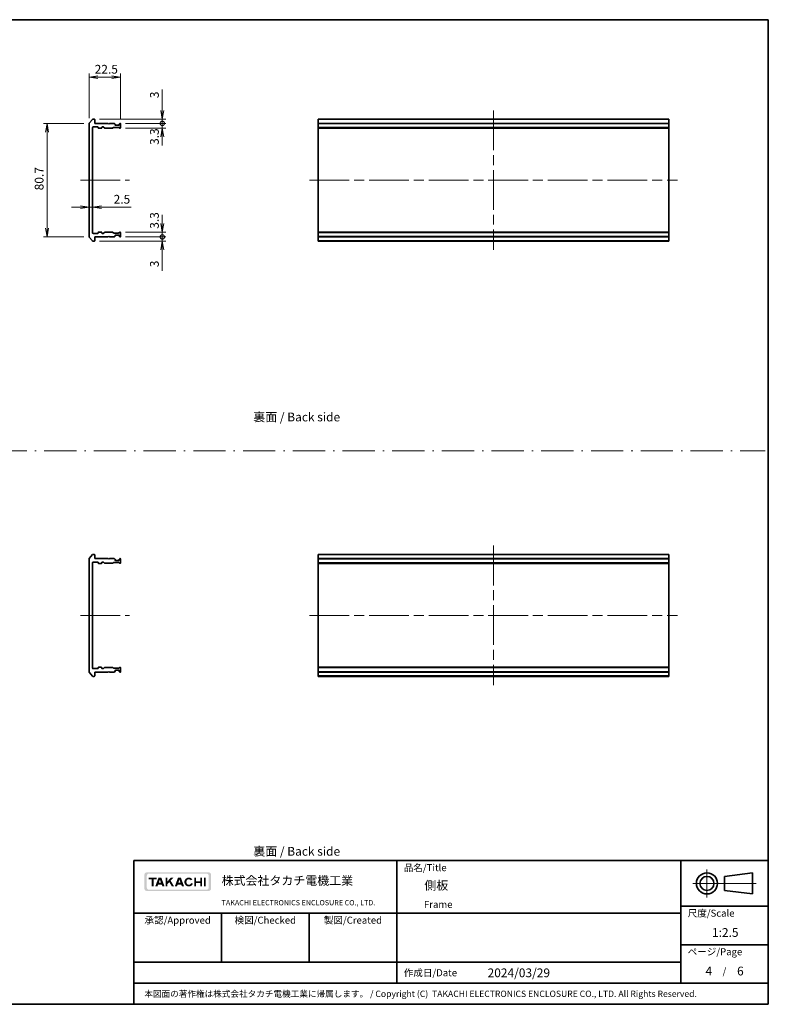
# Model space of a CAD drawing. Units: millimetres. Extents: x 72 to 7356, y 40 to 1451.
# Drawn here: x 5043 to 5577, y 40 to 743 of the extents above; entities that cross this region are included whole.
import ezdxf
from ezdxf.enums import TextEntityAlignment as Align

# ---------------------------------------------------------------- set-up
doc = ezdxf.new("R2010")
doc.units = ezdxf.units.MM
doc.header["$LTSCALE"] = 5
doc.linetypes.add('CHAIN', pattern=[0.35429999999999995, 0.2362, -0.0295, 0.0591, -0.0295])
doc.linetypes.add('DASH_DOT', pattern=[0.37, 0.24, -0.06, 0.01, -0.06])
doc.layers.get('Defpoints').update_dxf_attribs({"lineweight": 25})
for name, color, linetype, lineweight in [('Border (ISO)', 7, 'Continuous', 35), ('Centerline (ISO)', 131, 'Continuous', 18), ('Dimension (ISO)', 7, 'Continuous', 18), ('Dimension (ISO) @ 1', 7, 'Continuous', 18), ('Hatch (ISO)', 1, 'Continuous', 18), ('Sketch Geometry (ISO)', 7, 'Continuous', 18), ('Symbol (ISO)', 7, 'Continuous', 18), ('Title (ISO)', 7, 'Continuous', 35), ('Visible (ISO)', 7, 'Continuous', 35), ('Visible Narrow (ISO)', 7, 'Continuous', 25)]:
    doc.layers.add(name, color=color, linetype=linetype, lineweight=lineweight)
doc.styles.add('Note Text (TK)', font='txt')
doc.styles.add('文字スタイル40', font='txt')
doc.styles.add('文字スタイル67', font='arial.ttf')
doc.dimstyles.new('Default - Method 1b (TK)', dxfattribs={"dimscale": 5, "dimtxt": 2.5, "dimasz": 2.5, "dimexe": 1, "dimexo": 1.499999999999999, "dimgap": 1, "dimtad": 1, "dimrnd": 1e-08, "dimdsep": 46, "dimtxsty": 'Note Text (TK)', "dimblk": 'OPEN', "dimcen": 0.09, "dimdle": 5, "dimclrd": 100, "dimclre": 100, "dimclrt": 7, "dimadec": 1, "dimazin": 1, "dimtfac": 1, "dimtmove": 0, "dimatfit": 3, "dimldrblk": 'OPEN', "dimfxl": 1, "dimtolj": 1, "dimlwd": -1, "dimlwe": -1, "dimarcsym": 0})

# ---------------------------------------------------------------- blocks, each defined once
blk = doc.blocks.new('図面枠 tk図枠')
at = {"layer": 'Border (ISO)'}
for p, q in [((14.49999999999999, 289), (405.4999999999999, 289)), ((14.49999999999999, 289), (14.50000000000001, 8.000000000000007)), ((405.4999999999999, 289), (405.4999999999999, 8.000000000000007)), ((14.50000000000001, 8.000000000000007), (405.4999999999999, 8.000000000000007))]:
    blk.add_line(p, q, dxfattribs=at)
blk = doc.blocks.new('表題欄 コピー版 tk表題欄')
at = {"layer": 'Hatch (ISO)'}
h = blk.add_hatch(color=256, dxfattribs=at)
edge = h.paths.add_edge_path(flags=0)
edge.add_arc((95.444849922821, 237.346881026017), 0.5958259999999996, 269.9999999999897, 360)
edge.add_line((96.040675922821, 237.3468810260171), (96.04067592282095, 240.7585970260168))
edge.add_arc((95.44484992282096, 240.7585970260169), 0.5958259999999996, 0, 90.0000000000068)
edge.add_line((95.44484992282091, 241.3544230260169), (79.00658192282103, 241.3544230260169))
edge.add_arc((79.00658192282103, 240.7585970260169), 0.5958259999999996, 90, 180)
edge.add_line((78.41075592282102, 240.7585970260168), (78.41075592282081, 237.3468810260171))
edge.add_arc((79.00658192282081, 237.3468810260168), 0.5958259999999996, 180, 270.0000000000205)
edge.add_line((79.00658192282103, 236.7510550260168), (95.44484992282091, 236.751055026017))
edge = h.paths.add_edge_path()
edge.add_line((77.70882392282107, 241.0034570260169), (77.70882392282107, 237.1020210260171))
edge.add_arc((78.41075592282097, 237.102021026017), 0.7019319999998935, 180, 270.000000000008)
edge.add_line((78.41075592282105, 236.4000890260172), (96.04067592282101, 236.4000890260172))
edge.add_arc((96.040675922821, 237.102021026017), 0.7019319999998921, 270, 360)
edge.add_line((96.7426079228209, 237.1020210260171), (96.74260792282098, 241.0034570260169))
edge.add_arc((96.04067592282107, 241.003457026017), 0.7019319999998921, 0, 90.00000000000873)
edge.add_line((96.04067592282095, 241.705389026017), (78.41075592282105, 241.7053890260169))
edge.add_arc((78.41075592282105, 241.0034570260169), 0.7019319999999984, 90.00000000000072, 180)
for points in [[(78.94128592282102, 240.1954190260171), (78.94128592282102, 239.7056990260171), (79.79013392282097, 239.7056990260171), (79.79013392282097, 237.7060090260171), (80.37779792282102, 237.7060090260171), (80.37779792282102, 239.7056990260171), (81.22664592282104, 239.7056990260171), (81.22664592282104, 240.1954190260171)], [(85.55355153134052, 237.7060090260171), (84.81294043548178, 238.9396854897348), (84.28739592282106, 238.3724785432585), (84.28739592282106, 237.7060090260171), (83.76502792282103, 237.7060090260171), (83.76502792282103, 240.1954190260171), (84.28739592282106, 240.1954190260171), (84.28739592282106, 239.1472136578642), (85.2586086041826, 240.1954190260171), (85.97643794456017, 240.1954190260171), (85.18872726044239, 239.3452627384302), (86.172817922821, 237.7060090260171)], [(91.96090243223207, 240.1954190260171), (91.96090243223207, 237.7060090260171), (92.4791894322321, 237.7060090260171), (92.4791894322321, 238.7058540260171), (93.63819343223211, 238.7058540260171), (93.63819343223211, 237.7060090260171), (94.15648043223207, 237.7060090260171), (94.15648043223207, 240.1954190260171), (93.63819343223211, 240.1954190260171), (93.63819343223211, 239.195574026017), (92.4791894322321, 239.195574026017), (92.4791894322321, 240.1954190260171)], [(94.71149643223212, 240.1954190260171), (94.71149643223212, 237.7060090260171), (95.2338644322322, 237.7060090260171), (95.2338644322322, 240.1954190260171)]]:
    blk.add_hatch(color=256, dxfattribs=at).paths.add_polyline_path(points)
h = blk.add_hatch(color=256, dxfattribs=at)
h.paths.add_polyline_path([(82.45967999495221, 238.7589070260171), (81.8218998506899, 238.7589070260171), (82.14078992282104, 239.627313026017)], flags=0)
h.paths.add_polyline_path([(82.64850318183746, 238.2447010260171), (81.63307666380464, 238.2447010260171), (81.43526189659153, 237.7060090260171), (80.81854592282102, 237.7060090260171), (81.73268992282102, 240.1954190260171), (82.54888992282102, 240.1954190260171), (83.46303392282098, 237.7060090260171), (82.84631794905052, 237.7060090260171)])
h = blk.add_hatch(color=256, dxfattribs=at)
h.paths.add_polyline_path([(87.39654585068993, 238.7589070260171), (88.03432599495216, 238.7589070260171), (87.71543592282107, 239.627313026017)], flags=0)
h.paths.add_polyline_path([(87.00990789659151, 237.7060090260171), (87.20772266380467, 238.2447010260171), (88.22314918183736, 238.2447010260171), (88.42096394905047, 237.7060090260171), (89.03767992282091, 237.7060090260171), (88.123535922821, 240.1954190260171), (87.30733592282104, 240.1954190260171), (86.39319192282105, 237.7060090260171)])
h = blk.add_hatch(color=256, dxfattribs=at)
edge = h.paths.add_edge_path()
edge.add_arc((90.39257192282079, 238.9507140260171), 1.273272000000011, 38.55054079078439, 336.5820184016556)
edge.add_line((91.56096443223191, 238.4446700260172), (91.04202846323602, 238.6694270587604))
edge.add_ellipse((90.392571922821, 238.9507140260171), major_axis=(0, -0.7998759999999119), ratio=0.8673469387756529, start_angle=128.5505407907963, end_angle=426.582018401653, ccw=False)
edge.add_line((90.96328818027123, 239.4055047731898), (91.38834540645578, 239.7442231660233))
at = {"layer": 'Title (ISO)'}
for p, q in [((74.70882392282105, 245.052739026017), (255.7088239228211, 245.052739026017)), ((74.70882392282105, 204.052739026017), (74.70882392282105, 245.052739026017)), ((149.7088239228211, 245.052739026017), (149.7088239228211, 210.052739026017)), ((230.7088239228211, 245.052739026017), (230.7088239228211, 210.052739026017)), ((255.7088239228211, 245.052739026017), (255.7088239228211, 204.052739026017)), ((243.2088239228211, 240.552739026017), (251.2088239228211, 241.552739026017)), ((243.2088239228211, 240.552739026017), (243.2088239228211, 236.552739026017)), ((251.2088239228211, 235.552739026017), (251.2088239228211, 241.552739026017)), ((243.2088239228211, 236.552739026017), (251.2088239228211, 235.552739026017)), ((230.7088239228211, 232.052739026017), (255.7088239228211, 232.052739026017)), ((74.70882392282105, 230.052739026017), (230.7088239228211, 230.0527390260171)), ((99.70882392282105, 230.052739026017), (99.70882392282108, 216.052739026017)), ((124.708823922821, 230.052739026017), (124.708823922821, 216.052739026017)), ((230.7088239228211, 221.052739026017), (255.7088239228211, 221.052739026017)), ((74.70882392282105, 216.052739026017), (230.7088239228211, 216.052739026017)), ((255.7088239228211, 210.052739026017), (74.70882392282105, 210.052739026017)), ((74.70882392282105, 204.052739026017), (255.7088239228211, 204.052739026017))]:
    blk.add_line(p, q, dxfattribs=at)
at = {"layer": 'Title (ISO)', "color": 4, "linetype": 'CHAIN', "lineweight": 18, "ltscale": 8.889559745788574}
blk.add_line((238.2088239228211, 242.5527390260171), (238.2088239228211, 234.552739026017), dxfattribs=at)
at = {"layer": 'Title (ISO)', "color": 4, "linetype": 'CHAIN', "lineweight": 18, "ltscale": 20.00163269042969}
blk.add_line((252.2088239228211, 238.552739026017), (234.2088239228211, 238.552739026017), dxfattribs=at)
at = {"layer": 'Title (ISO)'}
for radius in [3, 2]:
    blk.add_circle((238.2088239228211, 238.5527390260171), radius, dxfattribs=at)
at = {"layer": 'Title (ISO)', "color": 1, "char_height": 2.000000029802322, "line_spacing_factor": 1.5, "style": 'Note Text (TK)'}
for s, insert, attachment_point in [('\\fＭＳ Ｐゴシック|b0|i0;{\\H2.0000;品名/Title}', (151.708823922821, 243.052739026017), 4), ('\\fＭＳ Ｐゴシック|b0|i0;{\\H2.0000;尺度/Scale}', (232.7088239228211, 230.052739026017), 4), ('\\fＭＳ Ｐゴシック|b0|i0;{\\H2.0000;承認/Approved}', (87.20882392282105, 228.052739026017), 5), ('\\fＭＳ Ｐゴシック|b0|i0;{\\H2.0000;検図/Checked}', (112.208823922821, 228.0527390260171), 5), ('\\fＭＳ Ｐゴシック|b0|i0;{\\H2.0000;製図/Created}', (137.208823922821, 228.052739026017), 5), ('\\fＭＳ Ｐゴシック|b0|i0;{\\H2.0000;ページ/Page}', (232.7088239228211, 219.052739026017), 4), ('\\fＭＳ Ｐゴシック|b0|i0;{\\H2.0000;作成日/Date}', (151.708823922821, 213.052739026017), 4)]:
    blk.add_mtext(s, dxfattribs=dict(at, insert=insert, attachment_point=attachment_point))
at = {"layer": 'Title (ISO)', "color": 7, "line_spacing_factor": 1.5, "style": 'Note Text (TK)'}
for s, insert, char_height, attachment_point in [('株式会社タカチ電機工業', (99.74260792282095, 239.052739026017), 2.5, 4), ('\\fArial|b0|i0;{\\H1.4986;TAKACHI ELECTRONICS ENCLOSURE CO., LTD.}', (99.74260792282095, 233.052739026017), 1.49859994649887, 4), ('\\fＭＳ Ｐゴシック|b0|i0;{\\H2.0000;/}', (243.2088239228211, 213.5527390260171), 2.000000029802322, 5), ('\\fMS PGothic|b0|i0;{\\H1.8000;本図面の著作権は株式会社タカチ電機工業に帰属します。 / Copyright (C)\xa0 TAKACHI ELECTRONICS ENCLOSURE CO., LTD. All Rights Reserved.}', (77.70882392282107, 207.052739026017), 1.800000071525573, 4)]:
    blk.add_mtext(s, dxfattribs=dict(at, insert=insert, char_height=char_height, attachment_point=attachment_point))
at = {"layer": 'Title (ISO)', "color": 7}
for tag, p, height, style in [('<品名>_001', (157.4957557410028, 236.6535912987443), 2.5, 'Note Text (TK)'), ('<Title>_001', (157.4878143697324, 231.5520568828656), 2.000000029802322, '文字スタイル67'), ('<型番>_001', (157.6576875571527, 219.9930798731327), 3.000000119209289, '文字スタイル40'), ('作成日_001', (175.617914831912, 211.7814322078352), 2.5, 'Note Text (TK)'), ('<ページ_No.>_001', (237.9488807410029, 212.302739026017), 2.5, 'Note Text (TK)'), ('<総ページ数>_001', (246.7926307410029, 212.302739026017), 2.5, 'Note Text (TK)')]:
    blk.add_attdef(tag, p, '', height=height, dxfattribs=dict(at, style=style))
at = {"layer": 'Title (ISO)', "color": 7, "style": 'Note Text (TK)'}
for tag, p in [('<尺度>', (243.2088239228211, 224.552739026017)), ('<部品サイズ>', (112.208823922821, 213.052739026017))]:
    blk.add_attdef(tag, text='', height=2.5, dxfattribs=at).set_placement(p, align=Align.MIDDLE_CENTER)
blk = doc.blocks.new('_Open')
at = {"color": 0, "linetype": 'ByBlock', "lineweight": -2}
for p, q in [((-1, 0.1666666666666666), (0, 0)), ((-1, -0.1666666666666666), (0, 0)), ((0, 0), (-1, 0))]:
    blk.add_line(p, q, dxfattribs=at)
blk = doc.blocks.new('*D96')
at = {"layer": 'Defpoints', "color": 0}
for p in [(5114.583297806015, 701.5003393769911), (5092.083297806015, 668.391724396435), (5114.583297806015, 668.2003393769882)]:
    blk.add_point(p, dxfattribs=at)
at = {"layer": 'Dimension (ISO)', "color": 100}
for p, q in [((5092.083297806015, 672.141724396435), (5092.083297806015, 704.0003393769912)), ((5114.583297806015, 671.9503393769882), (5114.583297806015, 704.0003393769912)), ((5098.333297806015, 701.5003393769911), (5108.333297806016, 701.5003393769911))]:
    blk.add_line(p, q, dxfattribs=at)
at = {"layer": 'Dimension (ISO)', "color": 100, "xscale": 6.25, "yscale": 6.25, "zscale": 6.25, "rotation": 180}
blk.add_blockref('_Open', (5092.083297806015, 701.5003393769911), dxfattribs=at)
at = {"layer": 'Dimension (ISO)', "color": 100, "xscale": 6.25, "yscale": 6.25, "zscale": 6.25}
blk.add_blockref('_Open', (5114.583297806015, 701.5003393769911), dxfattribs=at)
at = {"layer": 'Dimension (ISO)', "color": 7, "insert": (5096.05346826056, 707.1253393769912), "char_height": 6.25, "attachment_point": 4, "style": 'Note Text (TK)'}
blk.add_mtext('\\A1;22.5', dxfattribs=at)
blk = doc.blocks.new('*D97')
at = {"layer": 'Defpoints', "color": 0}
for p in [(5092.083297806015, 668.391724396435), (5062.083297806015, 587.6089543575472), (5092.083297806015, 587.6089543575472)]:
    blk.add_point(p, dxfattribs=at)
at = {"layer": 'Dimension (ISO)', "color": 100}
for p, q in [((5088.333297806015, 668.391724396435), (5059.583297806015, 668.391724396435)), ((5062.083297806015, 662.141724396435), (5062.083297806015, 593.8589543575472)), ((5088.333297806015, 587.6089543575472), (5059.583297806015, 587.6089543575472))]:
    blk.add_line(p, q, dxfattribs=at)
at = {"layer": 'Dimension (ISO)', "color": 100, "xscale": 6.25, "yscale": 6.25, "zscale": 6.25}
for p, rotation in [((5062.083297806015, 668.391724396435), 90), ((5062.083297806015, 587.6089543575472), 270)]:
    blk.add_blockref('_Open', p, dxfattribs=dict(at, rotation=rotation))
at = {"layer": 'Dimension (ISO)', "color": 7, "insert": (5056.458297806015, 620.756021195173), "char_height": 6.25, "attachment_point": 4, "rotation": 90, "style": 'Note Text (TK)'}
blk.add_mtext('\\A1;80.7', dxfattribs=at)
blk = doc.blocks.new('*D98')
at = {"layer": 'Defpoints', "color": 0}
for p in [(5092.083297806015, 608.7543070824722), (5094.583297806015, 608.7543070824722), (5094.583297806015, 608.7543070824722)]:
    blk.add_point(p, dxfattribs=at)
at = {"layer": 'Dimension (ISO)', "color": 100}
for p, q in [((5085.833297806015, 608.7543070824722), (5079.583297806015, 608.7543070824722)), ((5092.083297806015, 608.7543070824722), (5094.583297806015, 608.7543070824722)), ((5100.833297806016, 608.7543070824722), (5122.097502500693, 608.7543070824722))]:
    blk.add_line(p, q, dxfattribs=at)
at = {"layer": 'Dimension (ISO)', "color": 100, "xscale": 6.25, "yscale": 6.25, "zscale": 6.25}
blk.add_blockref('_Open', (5092.083297806015, 608.7543070824722), dxfattribs=at)
at = {"layer": 'Dimension (ISO)', "color": 100, "xscale": 6.25, "yscale": 6.25, "zscale": 6.25, "rotation": 180}
blk.add_blockref('_Open', (5094.583297806015, 608.7543070824722), dxfattribs=at)
at = {"layer": 'Dimension (ISO)', "color": 7, "insert": (5109.583297955239, 614.3793070824722), "char_height": 6.25, "attachment_point": 4, "style": 'Note Text (TK)'}
blk.add_mtext('\\A1;2.5', dxfattribs=at)
blk = doc.blocks.new('_DotSmall')
at = {"color": 0, "linetype": 'ByBlock', "const_width": 0.5}
blk.add_lwpolyline([(-0.0625, 0, 1), (0.0625, 0, 1)], format="xyb", close=True, dxfattribs=at)
blk = doc.blocks.new('*D99')
at = {"layer": 'Defpoints', "color": 0}
for p in [(5095.783297806016, 671.5003393769912), (5114.283297806016, 668.5003393769911), (5144.283297806016, 671.5003393769912)]:
    blk.add_point(p, dxfattribs=at)
at = {"layer": 'Dimension (ISO)', "color": 100}
for p, q in [((5144.283297806016, 677.7503393769912), (5144.283297806016, 692.6224985218738)), ((5099.533297806016, 671.5003393769912), (5146.783297806016, 671.5003393769912)), ((5118.033297806016, 668.5003393769911), (5146.783297806016, 668.5003393769911)), ((5144.283297806016, 668.5003393769911), (5144.283297806016, 671.5003393769912)), ((5144.283297806016, 668.5003393769911), (5144.283297806016, 662.2503393769911))]:
    blk.add_line(p, q, dxfattribs=at)
at = {"layer": 'Dimension (ISO)', "color": 100, "xscale": 6.25, "yscale": 6.25, "zscale": 6.25}
for name, p, rotation in [('_Open', (5144.283297806016, 671.5003393769912), 270), ('_DotSmall', (5144.283297806016, 668.5003393769911), 90)]:
    blk.add_blockref(name, p, dxfattribs=dict(at, rotation=rotation))
at = {"layer": 'Dimension (ISO)', "color": 7, "insert": (5138.658297806016, 686.5003394309655), "char_height": 6.25, "attachment_point": 4, "rotation": 90, "style": 'Note Text (TK)'}
blk.add_mtext('\\A1;3', dxfattribs=at)
blk = doc.blocks.new('*D100')
at = {"layer": 'Defpoints', "color": 0}
for p in [(5114.283297806016, 668.5003393769911), (5144.283297806015, 668.5003393769911), (5114.283297806016, 665.2003393769883)]:
    blk.add_point(p, dxfattribs=at)
at = {"layer": 'Dimension (ISO)', "color": 100}
for p, q in [((5144.283297806015, 668.5003393769911), (5144.283297806015, 674.7503393769911)), ((5118.033297806016, 668.5003393769911), (5146.783297806014, 668.5003393769911)), ((5144.283297806015, 665.2003393769883), (5144.283297806015, 668.5003393769911)), ((5118.033297806016, 665.2003393769883), (5146.783297806014, 665.2003393769883)), ((5144.283297806015, 658.9503393769883), (5144.283297806015, 652.7003393769883))]:
    blk.add_line(p, q, dxfattribs=at)
at = {"layer": 'Dimension (ISO)', "color": 100, "xscale": 6.25, "yscale": 6.25, "zscale": 6.25}
for name, p, rotation in [('_DotSmall', (5144.283297806015, 668.5003393769911), 270), ('_Open', (5144.283297806015, 665.2003393769883), 90)]:
    blk.add_blockref(name, p, dxfattribs=dict(at, rotation=rotation))
at = {"layer": 'Dimension (ISO)', "color": 7, "insert": (5138.658297806016, 653.134046266973), "char_height": 6.25, "attachment_point": 4, "rotation": 90, "style": 'Note Text (TK)'}
blk.add_mtext('\\A1;3.3', dxfattribs=at)
blk = doc.blocks.new('*D101')
at = {"layer": 'Defpoints', "color": 0}
for p in [(5095.783297806016, 584.5003393769911), (5114.283297806016, 587.5003393769912), (5144.283297806016, 584.5003393769911)]:
    blk.add_point(p, dxfattribs=at)
at = {"layer": 'Dimension (ISO)', "color": 100}
for p, q in [((5144.283297806016, 587.5003393769912), (5144.283297806016, 593.7503393769912)), ((5099.533297806016, 584.5003393769911), (5146.783297806016, 584.5003393769911)), ((5118.033297806016, 587.5003393769912), (5146.783297806016, 587.5003393769912)), ((5144.283297806016, 587.5003393769912), (5144.283297806016, 584.5003393769911)), ((5144.283297806016, 578.2503393769911), (5144.283297806016, 563.3781802321068))]:
    blk.add_line(p, q, dxfattribs=at)
at = {"layer": 'Dimension (ISO)', "color": 100, "xscale": 6.25, "yscale": 6.25, "zscale": 6.25}
for name, p, rotation in [('_DotSmall', (5144.283297806016, 587.5003393769912), 270), ('_Open', (5144.283297806016, 584.5003393769911), 90)]:
    blk.add_blockref(name, p, dxfattribs=dict(at, rotation=rotation))
at = {"layer": 'Dimension (ISO)', "color": 7, "insert": (5138.658297806016, 565.8781802321078), "char_height": 6.25, "attachment_point": 4, "rotation": 90, "style": 'Note Text (TK)'}
blk.add_mtext('\\A1;3', dxfattribs=at)
blk = doc.blocks.new('*D102')
at = {"layer": 'Defpoints', "color": 0}
for p in [(5114.283297806016, 590.8003393769905), (5114.283297806016, 587.5003393769912), (5144.283297806015, 587.5003393769912)]:
    blk.add_point(p, dxfattribs=at)
at = {"layer": 'Dimension (ISO)', "color": 100}
for p, q in [((5144.283297806015, 597.0503393769905), (5144.283297806015, 603.3003393769905)), ((5118.033297806016, 590.8003393769905), (5146.783297806014, 590.8003393769905)), ((5144.283297806015, 590.8003393769905), (5144.283297806015, 587.5003393769912)), ((5118.033297806016, 587.5003393769912), (5146.783297806014, 587.5003393769912)), ((5144.283297806015, 587.5003393769912), (5144.283297806015, 581.2503393769912))]:
    blk.add_line(p, q, dxfattribs=at)
at = {"layer": 'Dimension (ISO)', "color": 100, "xscale": 6.25, "yscale": 6.25, "zscale": 6.25}
for name, p, rotation in [('_Open', (5144.283297806015, 590.8003393769905), 270), ('_DotSmall', (5144.283297806015, 587.5003393769912), 90)]:
    blk.add_blockref(name, p, dxfattribs=dict(at, rotation=rotation))
at = {"layer": 'Dimension (ISO)', "color": 7, "insert": (5138.658297806016, 593.345458321474), "char_height": 6.25, "attachment_point": 4, "rotation": 90, "style": 'Note Text (TK)'}
blk.add_mtext('\\A1;3.3', dxfattribs=at)

msp = doc.modelspace()

# ---------------------------------------------------------------- linework, layer by layer
at = {"layer": 'Centerline (ISO)', "linetype": 'CHAIN', "ltscale": 23.99096870422363}
for p, q in [((5380.552446113714, 677.7503393769912), (5380.552446113714, 578.2503393769911)), ((5085.833297806015, 628.0003393769911), (5120.833297806015, 628.0003393769911)), ((5249.302446113714, 628.0003393769911), (5511.802446113714, 628.0003393769911)), ((5380.552446113714, 367.2472310852281), (5380.552446113714, 267.7472310852281)), ((5085.833297806015, 317.4972310852281), (5120.833297806015, 317.4972310852281)), ((5249.302446113714, 317.4972310852281), (5511.802446113714, 317.4972310852281))]:
    msp.add_line(p, q, dxfattribs=at)
at = {"layer": 'Sketch Geometry (ISO)', "color": 4, "linetype": 'DASH_DOT', "lineweight": 18, "ltscale": 19.16461944580078}
msp.add_line((4599.153877191756, 435.0000839378663), (5574.153877191757, 435.0000839378663), dxfattribs=at)
at = {"layer": 'Visible (ISO)'}
for p, q in [((5092.083297806015, 668.391724396435), (5092.083297806015, 587.6089543575472)), ((5094.493343905931, 671.3923946968898), (5092.152831422136, 668.5837797163367)), ((5095.783297806016, 671.5003393769912), (5094.723810289812, 671.5003393769912)), ((5096.083297806015, 668.5003393769911), (5096.083297806015, 671.2003393769882)), ((5105.583297806015, 668.5003393769911), (5096.083297806015, 668.5003393769911)), ((5106.083297806016, 668.0003393769911), (5105.583297806015, 668.5003393769911)), ((5106.583297806015, 668.5003393769911), (5106.083297806016, 668.0003393769911)), ((5109.959033737303, 668.5003393769911), (5106.583297806015, 668.5003393769911)), ((5110.495429840372, 668.0882073426365), (5110.17116577166, 668.4124714113458)), ((5110.583297806016, 667.5003393769912), (5110.583297806016, 667.8760753082788)), ((5113.583297806015, 667.8760753082788), (5113.583297806015, 667.5003393769912)), ((5113.995429840372, 668.4124714113458), (5113.67116577166, 668.0882073426365)), ((5114.283297806016, 668.5003393769911), (5114.207561874728, 668.5003393769911)), ((5114.583297806015, 665.5003393769911), (5114.583297806015, 668.2003393769882)), ((5505.552446113714, 671.5003393769912), (5255.552446113714, 671.5003393769912)), ((5255.552446113714, 671.5003393769912), (5255.552446113714, 671.2003393769882)), ((5255.552446113714, 668.5003393769911), (5255.552446113714, 671.2003393769882)), ((5505.552446113725, 668.5003393769911), (5255.552446113725, 668.5003393769911)), ((5255.552446113725, 668.5003393769911), (5255.552446113727, 668.2003393769882)), ((5255.552446113727, 665.5003393769911), (5255.552446113727, 668.2003393769882)), ((5505.552446113714, 671.2003393769882), (5505.552446113714, 671.5003393769912)), ((5505.552446113714, 671.2003393769882), (5505.552446113714, 668.5003393769911)), ((5505.552446113727, 668.2003393769882), (5505.552446113725, 668.5003393769911)), ((5505.552446113727, 668.2003393769882), (5505.552446113727, 665.5003393769911)), ((5094.583297806015, 590.3003393769905), (5094.583297806015, 665.7003393769882)), ((5094.883297806017, 666.0003393769912), (5098.283297806016, 666.0003393769912)), ((5098.583297806015, 665.7003393769882), (5098.583297806015, 665.3003393769905)), ((5098.883297806017, 665.0003393769911), (5100.783297806016, 665.0003393769911)), ((5101.083297806015, 665.3003393769905), (5101.083297806015, 665.7003393769882)), ((5101.383297806016, 666.0003393769912), (5102.209033737305, 666.0003393769912)), ((5102.42116577166, 665.9124714113459), (5103.045429840371, 665.2882073426335)), ((5103.257561874727, 665.2003393769883), (5108.909033737304, 665.2003393769883)), ((5109.12116577166, 665.2882073426335), (5109.445429840373, 665.6124714113466)), ((5109.657561874729, 665.7003393769882), (5113.159033737304, 665.7003393769882)), ((5113.283297806016, 667.2003393769882), (5110.883297806016, 667.2003393769882)), ((5113.37116577166, 665.6124714113466), (5113.695429840371, 665.2882073426335)), ((5113.907561874729, 665.2003393769883), (5114.283297806016, 665.2003393769883)), ((5255.552446113727, 665.5003393769911), (5255.552446113725, 665.2003393769883)), ((5505.552446113725, 665.2003393769883), (5255.552446113725, 665.2003393769883)), ((5255.552446113718, 665.2003393769883), (5255.552446113718, 665.0003393769911)), ((5505.552446113718, 665.0003393769911), (5255.552446113718, 665.0003393769911)), ((5255.552446113714, 591.0003393769911), (5255.552446113714, 665.0003393769911)), ((5505.552446113725, 665.2003393769883), (5505.552446113727, 665.5003393769911)), ((5505.552446113718, 665.0003393769911), (5505.552446113718, 665.2003393769883)), ((5505.552446113714, 665.0003393769911), (5505.552446113714, 591.0003393769911)), ((5098.583297806015, 590.7003393769882), (5098.583297806015, 590.3003393769905)), ((5100.783297806016, 591.0003393769911), (5098.883297806017, 591.0003393769911)), ((5101.083297806015, 590.3003393769905), (5101.083297806015, 590.7003393769882)), ((5103.045429840371, 590.7124714113487), (5102.42116577166, 590.0882073426365)), ((5108.909033737304, 590.8003393769905), (5103.257561874727, 590.8003393769905)), ((5109.445429840373, 590.3882073426357), (5109.12116577166, 590.7124714113487)), ((5113.159033737304, 590.3003393769905), (5109.657561874729, 590.3003393769905)), ((5113.695429840372, 590.7124714113487), (5113.37116577166, 590.3882073426357)), ((5114.283297806016, 590.8003393769905), (5113.907561874729, 590.8003393769905)), ((5114.583297806015, 587.8003393769905), (5114.583297806015, 590.5003393769911)), ((5505.552446113718, 591.0003393769911), (5255.552446113718, 591.0003393769911)), ((5255.552446113718, 591.0003393769911), (5255.552446113718, 590.8003393769905)), ((5505.552446113725, 590.8003393769905), (5255.552446113725, 590.8003393769905)), ((5255.552446113725, 590.8003393769905), (5255.552446113727, 590.5003393769911)), ((5255.552446113727, 587.8003393769905), (5255.552446113727, 590.5003393769911)), ((5505.552446113718, 590.8003393769905), (5505.552446113718, 591.0003393769911)), ((5505.552446113727, 590.5003393769911), (5505.552446113725, 590.8003393769905)), ((5505.552446113727, 590.5003393769911), (5505.552446113727, 587.8003393769905)), ((5092.152831422136, 587.4168990376456), (5094.493343905931, 584.6082840570925)), ((5094.723810289812, 584.5003393769911), (5095.783297806016, 584.5003393769911)), ((5098.283297806016, 590.0003393769911), (5094.883297806017, 590.0003393769911)), ((5096.083297806015, 587.5003393769912), (5105.583297806015, 587.5003393769912)), ((5096.083297806015, 584.8003393769905), (5096.083297806015, 587.5003393769912)), ((5102.209033737305, 590.0003393769911), (5101.383297806016, 590.0003393769911)), ((5105.583297806015, 587.5003393769912), (5106.083297806016, 588.0003393769912)), ((5106.083297806016, 588.0003393769912), (5106.583297806015, 587.5003393769912)), ((5106.583297806015, 587.5003393769912), (5109.959033737305, 587.5003393769912)), ((5110.17116577166, 587.5882073426365), (5110.495429840372, 587.9124714113459)), ((5110.583297806016, 588.1246034457035), (5110.583297806016, 588.5003393769911)), ((5110.883297806016, 588.8003393769905), (5113.283297806016, 588.8003393769905)), ((5113.583297806015, 588.5003393769911), (5113.583297806015, 588.1246034457035)), ((5113.67116577166, 587.9124714113459), (5113.995429840372, 587.5882073426365)), ((5114.207561874728, 587.5003393769912), (5114.283297806016, 587.5003393769912)), ((5255.552446113727, 587.8003393769905), (5255.552446113725, 587.5003393769912)), ((5505.552446113725, 587.5003393769912), (5255.552446113725, 587.5003393769912)), ((5255.552446113714, 584.8003393769905), (5255.552446113714, 587.5003393769912)), ((5255.552446113714, 584.8003393769905), (5255.552446113714, 584.5003393769911)), ((5505.552446113714, 584.5003393769911), (5255.552446113714, 584.5003393769911)), ((5505.552446113725, 587.5003393769912), (5505.552446113727, 587.8003393769905)), ((5505.552446113714, 587.5003393769912), (5505.552446113714, 584.8003393769905)), ((5505.552446113714, 584.5003393769911), (5505.552446113714, 584.8003393769905)), ((5094.493343905931, 360.8892864051268), (5092.152831422136, 358.0806714245737)), ((5095.783297806016, 360.9972310852281), (5094.723810289812, 360.9972310852281)), ((5096.083297806015, 357.9972310852281), (5096.083297806015, 360.6972310852252)), ((5505.552446113714, 360.9972310852281), (5255.552446113714, 360.9972310852281)), ((5255.552446113714, 360.9972310852281), (5255.552446113714, 360.6972310852252)), ((5255.552446113714, 357.9972310852281), (5255.552446113714, 360.6972310852252)), ((5505.552446113714, 360.6972310852252), (5505.552446113714, 360.9972310852281)), ((5505.552446113714, 360.6972310852252), (5505.552446113714, 357.9972310852281)), ((5092.083297806015, 357.8886161046721), (5092.083297806015, 277.1058460657805)), ((5094.583297806015, 279.7972310852274), (5094.583297806015, 355.1972310852252)), ((5094.883297806017, 355.4972310852281), (5098.283297806016, 355.4972310852281)), ((5105.583297806015, 357.9972310852281), (5096.083297806015, 357.9972310852281)), ((5098.583297806015, 355.1972310852252), (5098.583297806015, 354.7972310852274)), ((5098.883297806017, 354.4972310852281), (5100.783297806016, 354.4972310852281)), ((5101.083297806015, 354.7972310852274), (5101.083297806015, 355.1972310852252)), ((5101.383297806016, 355.4972310852281), (5102.209033737305, 355.4972310852281)), ((5102.42116577166, 355.4093631195828), (5103.045429840371, 354.7850990508705)), ((5103.257561874727, 354.6972310852252), (5108.909033737304, 354.6972310852252)), ((5106.083297806016, 357.4972310852281), (5105.583297806015, 357.9972310852281)), ((5106.583297806015, 357.9972310852281), (5106.083297806016, 357.4972310852281)), ((5109.959033737303, 357.9972310852281), (5106.583297806015, 357.9972310852281)), ((5109.12116577166, 354.7850990508705), (5109.445429840373, 355.1093631195836)), ((5109.657561874729, 355.1972310852252), (5113.159033737304, 355.1972310852252)), ((5110.495429840372, 357.5850990508698), (5110.17116577166, 357.9093631195828)), ((5110.583297806016, 356.9972310852281), (5110.583297806016, 357.3729670165158)), ((5113.283297806016, 356.6972310852252), (5110.883297806016, 356.6972310852252)), ((5113.37116577166, 355.1093631195836), (5113.695429840371, 354.7850990508705)), ((5113.583297806015, 357.3729670165158), (5113.583297806015, 356.9972310852281)), ((5113.995429840372, 357.9093631195828), (5113.67116577166, 357.5850990508698)), ((5113.907561874729, 354.6972310852252), (5114.283297806016, 354.6972310852252)), ((5114.283297806016, 357.9972310852281), (5114.207561874728, 357.9972310852281)), ((5114.583297806015, 354.9972310852281), (5114.583297806015, 357.6972310852252)), ((5505.552446113725, 357.9972310852281), (5255.552446113725, 357.9972310852281)), ((5255.552446113725, 357.9972310852281), (5255.552446113727, 357.6972310852252)), ((5255.552446113727, 354.9972310852281), (5255.552446113727, 357.6972310852252)), ((5255.552446113727, 354.9972310852281), (5255.552446113725, 354.6972310852252)), ((5505.552446113725, 354.6972310852252), (5255.552446113725, 354.6972310852252)), ((5255.552446113718, 354.6972310852252), (5255.552446113718, 354.4972310852281)), ((5505.552446113718, 354.4972310852281), (5255.552446113718, 354.4972310852281)), ((5255.552446113714, 280.4972310852281), (5255.552446113714, 354.4972310852281)), ((5505.552446113727, 357.6972310852252), (5505.552446113725, 357.9972310852281)), ((5505.552446113727, 357.6972310852252), (5505.552446113727, 354.9972310852281)), ((5505.552446113725, 354.6972310852252), (5505.552446113727, 354.9972310852281)), ((5505.552446113718, 354.4972310852281), (5505.552446113718, 354.6972310852252)), ((5505.552446113714, 354.4972310852281), (5505.552446113714, 280.4972310852281)), ((5092.152831422136, 276.9137907458826), (5094.493343905931, 274.1051757653258)), ((5094.723810289812, 273.9972310852281), (5095.783297806016, 273.9972310852281)), ((5098.283297806016, 279.4972310852281), (5094.883297806017, 279.4972310852281)), ((5096.083297806015, 276.9972310852281), (5105.583297806015, 276.9972310852281)), ((5096.083297806015, 274.2972310852274), (5096.083297806015, 276.9972310852281)), ((5098.583297806015, 280.1972310852252), (5098.583297806015, 279.7972310852274)), ((5100.783297806016, 280.4972310852281), (5098.883297806017, 280.4972310852281)), ((5101.083297806015, 279.7972310852274), (5101.083297806015, 280.1972310852252)), ((5102.209033737305, 279.4972310852281), (5101.383297806016, 279.4972310852281)), ((5103.045429840371, 280.2093631195821), (5102.42116577166, 279.5850990508697)), ((5108.909033737304, 280.2972310852274), (5103.257561874727, 280.2972310852274)), ((5105.583297806015, 276.9972310852281), (5106.083297806016, 277.4972310852281)), ((5106.083297806016, 277.4972310852281), (5106.583297806015, 276.9972310852281)), ((5106.583297806015, 276.9972310852281), (5109.959033737305, 276.9972310852281)), ((5109.445429840373, 279.885099050869), (5109.12116577166, 280.2093631195821)), ((5113.159033737304, 279.7972310852274), (5109.657561874729, 279.7972310852274)), ((5110.17116577166, 277.0850990508697), (5110.495429840372, 277.4093631195829)), ((5110.583297806016, 277.6214951539405), (5110.583297806016, 277.9972310852281)), ((5110.883297806016, 278.2972310852274), (5113.283297806016, 278.2972310852274)), ((5113.695429840372, 280.2093631195821), (5113.37116577166, 279.885099050869)), ((5113.583297806015, 277.9972310852281), (5113.583297806015, 277.6214951539405)), ((5113.67116577166, 277.4093631195829), (5113.995429840372, 277.0850990508697)), ((5114.283297806016, 280.2972310852274), (5113.907561874729, 280.2972310852274)), ((5114.207561874728, 276.9972310852281), (5114.283297806016, 276.9972310852281)), ((5114.583297806015, 277.2972310852274), (5114.583297806015, 279.9972310852281)), ((5505.552446113718, 280.4972310852281), (5255.552446113718, 280.4972310852281)), ((5255.552446113718, 280.4972310852281), (5255.552446113718, 280.2972310852274)), ((5505.552446113725, 280.2972310852274), (5255.552446113725, 280.2972310852274)), ((5255.552446113725, 280.2972310852274), (5255.552446113727, 279.9972310852281)), ((5255.552446113727, 277.2972310852274), (5255.552446113727, 279.9972310852281)), ((5255.552446113727, 277.2972310852274), (5255.552446113725, 276.9972310852281)), ((5505.552446113725, 276.9972310852281), (5255.552446113725, 276.9972310852281)), ((5255.552446113714, 274.2972310852274), (5255.552446113714, 276.9972310852281)), ((5255.552446113714, 274.2972310852274), (5255.552446113714, 273.9972310852281)), ((5505.552446113714, 273.9972310852281), (5255.552446113714, 273.9972310852281)), ((5505.552446113718, 280.2972310852274), (5505.552446113718, 280.4972310852281)), ((5505.552446113727, 279.9972310852281), (5505.552446113725, 280.2972310852274)), ((5505.552446113727, 279.9972310852281), (5505.552446113727, 277.2972310852274)), ((5505.552446113725, 276.9972310852281), (5505.552446113727, 277.2972310852274)), ((5505.552446113714, 276.9972310852281), (5505.552446113714, 274.2972310852274)), ((5505.552446113714, 273.9972310852281), (5505.552446113714, 274.2972310852274))]:
    msp.add_line(p, q, dxfattribs=at)
for centre, radius, start, end in [((5092.383297806016, 668.391724396435), 0.3000000000000035, 140.1944289077177, 180), ((5094.723810289812, 671.2003393769882), 0.2999999999999976, 90, 140.1944289077177), ((5095.783297806016, 671.2003393769882), 0.2999999999999992, 0, 90), ((5109.959033737303, 668.2003393769882), 0.2999999999999794, 44.99999999990759, 90), ((5110.283297806017, 667.8760753082788), 0.2999999999999936, 0, 44.99999999990759), ((5110.883297806016, 667.5003393769912), 0.3000000000000025, 180, 270), ((5113.283297806016, 667.5003393769912), 0.299999999999998, 270, 0), ((5113.883297806016, 667.8760753082788), 0.3000000000000202, 135.0000000000924, 180), ((5114.207561874728, 668.2003393769882), 0.2999999999999758, 90, 135.0000000000924), ((5114.283297806016, 668.2003393769882), 0.2999999999999891, 0, 90), ((5094.883297806017, 665.7003393769882), 0.2999999999999933, 90, 180), ((5098.283297806016, 665.7003393769882), 0.299999999999998, 0, 90), ((5098.883297806017, 665.3003393769905), 0.299999999999997, 180, 270), ((5100.783297806016, 665.3003393769905), 0.2999999999999936, 270, 0), ((5101.383297806016, 665.7003393769882), 0.299999999999998, 90, 180), ((5102.209033737305, 665.7003393769882), 0.2999999999999625, 44.99999999990759, 90), ((5103.257561874727, 665.5003393769911), 0.3000000000000202, 224.9999999999076, 270), ((5108.909033737304, 665.5003393769911), 0.2999999999999625, 270, 315.0000000000924), ((5109.657561874729, 665.4003393769926), 0.3000000000000012, 90, 135.0000000000924), ((5113.159033737304, 665.4003393769926), 0.3000000000000069, 44.99999999990759, 90), ((5113.907561874729, 665.5003393769911), 0.2999999999999951, 224.9999999999076, 270), ((5114.283297806016, 665.5003393769911), 0.2999999999999891, 270, 0), ((5094.883297806017, 590.3003393769905), 0.2999999999999936, 180, 270), ((5098.283297806016, 590.3003393769905), 0.299999999999998, 270, 0), ((5098.883297806017, 590.7003393769882), 0.3000000000000025, 90, 180), ((5100.783297806016, 590.7003393769882), 0.2999999999999947, 0, 90), ((5101.383297806016, 590.3003393769905), 0.299999999999998, 180, 270), ((5103.257561874727, 590.5003393769911), 0.3000000000000069, 90, 135.0000000000924), ((5108.909033737304, 590.5003393769911), 0.2999999999999935, 44.99999999990759, 90), ((5109.657561874729, 590.6003393769897), 0.2999999999999803, 224.9999999999076, 270), ((5113.159033737304, 590.6003393769897), 0.3000000000000014, 270, 315.0000000000924), ((5113.907561874729, 590.5003393769911), 0.2999999999999669, 90, 135.0000000000924), ((5114.283297806016, 590.5003393769911), 0.299999999999998, 0, 90), ((5092.383297806016, 587.6089543575472), 0.3000000000000312, 180, 219.8055710922822), ((5094.723810289812, 584.8003393769905), 0.299999999999986, 219.8055710922822, 270), ((5095.783297806016, 584.8003393769905), 0.299999999999998, 270, 0), ((5102.209033737305, 590.3003393769905), 0.2999999999999669, 270, 315.0000000000924), ((5109.959033737305, 587.8003393769905), 0.2999999999999625, 270, 315.0000000000924), ((5110.283297806017, 588.1246034457035), 0.299999999999973, 315.0000000000924, 0), ((5110.883297806016, 588.5003393769911), 0.299999999999998, 90, 180), ((5113.283297806016, 588.5003393769911), 0.299999999999998, 0, 90), ((5113.883297806016, 588.1246034457035), 0.2999999999999536, 180, 224.9999999999076), ((5114.207561874728, 587.8003393769905), 0.2999999999999762, 224.9999999999076, 270), ((5114.283297806016, 587.8003393769905), 0.2999999999999936, 270, 0), ((5094.723810289812, 360.6972310852252), 0.2999999999999976, 90, 140.1944289077177), ((5095.783297806016, 360.6972310852252), 0.2999999999999992, 0, 90), ((5092.383297806016, 357.8886161046721), 0.3000000000000035, 140.1944289077177, 180), ((5094.883297806017, 355.1972310852252), 0.2999999999999933, 90, 180), ((5098.283297806016, 355.1972310852252), 0.299999999999998, 0, 90), ((5098.883297806017, 354.7972310852274), 0.299999999999997, 180, 270), ((5100.783297806016, 354.7972310852274), 0.2999999999999936, 270, 0), ((5101.383297806016, 355.1972310852252), 0.299999999999998, 90, 180), ((5102.209033737305, 355.1972310852252), 0.2999999999999625, 44.99999999990759, 90), ((5103.257561874727, 354.9972310852281), 0.3000000000000202, 224.9999999999076, 270), ((5108.909033737304, 354.9972310852281), 0.2999999999999625, 270, 315.0000000000924), ((5109.657561874729, 354.8972310852259), 0.3000000000000012, 90, 135.0000000000924), ((5109.959033737303, 357.6972310852252), 0.2999999999999794, 44.99999999990759, 90), ((5110.283297806017, 357.3729670165158), 0.2999999999999936, 0, 44.99999999990759), ((5110.883297806016, 356.9972310852281), 0.3000000000000025, 180, 270), ((5113.159033737304, 354.8972310852259), 0.3000000000000069, 44.99999999990759, 90), ((5113.283297806016, 356.9972310852281), 0.299999999999998, 270, 0), ((5113.883297806016, 357.3729670165158), 0.3000000000000202, 135.0000000000924, 180), ((5113.907561874729, 354.9972310852281), 0.2999999999999951, 224.9999999999076, 270), ((5114.207561874728, 357.6972310852252), 0.2999999999999758, 90, 135.0000000000924), ((5114.283297806016, 357.6972310852252), 0.2999999999999891, 0, 90), ((5114.283297806016, 354.9972310852281), 0.2999999999999891, 270, 0), ((5092.383297806016, 277.1058460657805), 0.3000000000000312, 180, 219.8055710922822), ((5094.723810289812, 274.2972310852274), 0.299999999999986, 219.8055710922822, 270), ((5094.883297806017, 279.7972310852274), 0.2999999999999936, 180, 270), ((5095.783297806016, 274.2972310852274), 0.299999999999998, 270, 0), ((5098.283297806016, 279.7972310852274), 0.299999999999998, 270, 0), ((5098.883297806017, 280.1972310852252), 0.3000000000000025, 90, 180), ((5100.783297806016, 280.1972310852252), 0.2999999999999947, 0, 90), ((5101.383297806016, 279.7972310852274), 0.299999999999998, 180, 270), ((5102.209033737305, 279.7972310852274), 0.2999999999999669, 270, 315.0000000000924), ((5103.257561874727, 279.9972310852281), 0.3000000000000069, 90, 135.0000000000924), ((5108.909033737304, 279.9972310852281), 0.2999999999999935, 44.99999999990759, 90), ((5109.657561874729, 280.0972310852267), 0.2999999999999803, 224.9999999999076, 270), ((5109.959033737305, 277.2972310852274), 0.2999999999999625, 270, 315.0000000000924), ((5110.283297806017, 277.6214951539405), 0.299999999999973, 315.0000000000924, 0), ((5110.883297806016, 277.9972310852281), 0.299999999999998, 90, 180), ((5113.159033737304, 280.0972310852267), 0.3000000000000014, 270, 315.0000000000924), ((5113.283297806016, 277.9972310852281), 0.299999999999998, 0, 90), ((5113.883297806016, 277.6214951539405), 0.2999999999999536, 180, 224.9999999999076), ((5113.907561874729, 279.9972310852281), 0.2999999999999669, 90, 135.0000000000924), ((5114.207561874728, 277.2972310852274), 0.2999999999999762, 224.9999999999076, 270), ((5114.283297806016, 279.9972310852281), 0.299999999999998, 0, 90), ((5114.283297806016, 277.2972310852274), 0.2999999999999936, 270, 0)]:
    msp.add_arc(centre, radius, start, end, dxfattribs=at)
at = {"layer": 'Visible Narrow (ISO)'}
for p, q in [((5505.552446113714, 671.2003393769882), (5255.552446113714, 671.2003393769882)), ((5505.552446113727, 668.2003393769882), (5255.552446113727, 668.2003393769882)), ((5505.552446113727, 665.5003393769911), (5255.552446113727, 665.5003393769911)), ((5505.552446113727, 590.5003393769911), (5255.552446113727, 590.5003393769911)), ((5505.552446113727, 587.8003393769905), (5255.552446113727, 587.8003393769905)), ((5505.552446113714, 584.8003393769905), (5255.552446113714, 584.8003393769905)), ((5505.552446113714, 360.6972310852252), (5255.552446113714, 360.6972310852252)), ((5505.552446113727, 357.6972310852252), (5255.552446113727, 357.6972310852252)), ((5505.552446113727, 354.9972310852281), (5255.552446113727, 354.9972310852281)), ((5505.552446113727, 279.9972310852281), (5255.552446113727, 279.9972310852281)), ((5505.552446113727, 277.2972310852274), (5255.552446113727, 277.2972310852274)), ((5505.552446113714, 274.2972310852274), (5255.552446113714, 274.2972310852274))]:
    msp.add_line(p, q, dxfattribs=at)

# ---------------------------------------------------------------- block references
at = {"xscale": 2.5, "yscale": 2.5, "zscale": 2.5}
msp.add_blockref('図面枠 tk図枠', (4562.750039715434, 20.00007162295881), dxfattribs=at)
ref = msp.add_blockref('表題欄 コピー版 tk表題欄', (4937.227979908382, -470.1317759420853), dxfattribs=dict(xscale=2.5, yscale=2.5, zscale=2.5))
ref.add_attrib('<品名>_001', '側板', (5331.180437442707, 121.7330261684097), dxfattribs={"layer": 'Title (ISO)', "color": 7, "height": 6.25, "style": 'Note Text (TK)'})
ref.add_attrib('<尺度>_001', '1:2.5', (5536.336687442709, 88.12507162295518), dxfattribs={"layer": 'Title (ISO)', "color": 7, "height": 6.25, "style": 'Note Text (TK)'})
ref.add_attrib('作成日_001', '2024/03/29', (5376.290522669979, 59.32180457750063), dxfattribs={"layer": 'Title (ISO)', "color": 7, "height": 6.25, "style": 'Note Text (TK)'})
ref.add_attrib('<Title>_001', 'Frame', (5330.927051985203, 108.7909992807187), dxfattribs={"layer": 'Title (ISO)', "color": 7, "height": 5.000000074505805, "style": '文字スタイル67'})
ref.add_attrib('<ページ_No.>_001', '4', (5531.709556760889, 60.62507162295517), dxfattribs={"layer": 'Title (ISO)', "color": 7, "height": 6.25, "style": 'Note Text (TK)'})
ref.add_attrib('<総ページ数>_001', '6', (5554.227312442709, 60.62507162295517), dxfattribs={"layer": 'Title (ISO)', "color": 7, "height": 6.25, "style": 'Note Text (TK)'})

# ---------------------------------------------------------------- texts
at = {"layer": 'Symbol (ISO)', "color": 7, "char_height": 6.25, "attachment_point": 4, "line_spacing_factor": 1.5, "style": 'Note Text (TK)'}
for insert in [(5209.193082484548, 459.0344253919465), (5209.193082484548, 149.1673716042314)]:
    msp.add_mtext('\\fＭＳ Ｐゴシック|b0|i0;裏面 / Back side', dxfattribs=dict(at, insert=insert))

# ---------------------------------------------------------------- dimensions: what is measured, and where the dimension line sits
at = {"layer": 'Dimension (ISO) @ 1', "color": 100}
for base, p1, p2, angle, override, picture, middle in [((5114.583297806015, 701.5003393769911), (5092.083297806015, 668.391724396435), (5114.583297806015, 668.2003393769882), 180, {"dimscale": 1, "dimtxt": 6.25, "dimasz": 6.25, "dimexe": 2.5, "dimexo": 3.749999999999999, "dimgap": 2.5, "dimdec": 2, "dimcen": 0.225, "dimtol": 0, "dimlim": 0, "dimtp": 0, "dimtm": 0, "dimtdec": 2, "dimtix": 0, "dimtofl": 0, "dimtmove": 0, "dimatfit": 1}, '*D96', (5103.333297806015, 701.5003393769911)), ((5144.283297806016, 671.5003393769912), (5114.283297806016, 668.5003393769911), (5095.783297806016, 671.5003393769912), 270, {"dimscale": 1, "dimtxt": 6.25, "dimasz": 6.25, "dimexe": 2.5, "dimexo": 3.749999999999999, "dimgap": 2.5, "dimdec": 2, "dimblk1": 'DotSmall', "dimsah": 1, "dimcen": 0.225, "dimdle": 0, "dimtol": 0, "dimlim": 0, "dimtp": 0, "dimtm": 0, "dimtdec": 2, "dimtix": 0, "dimtofl": 1, "dimtmove": 0, "dimatfit": 1}, '*D99', (5144.283297806016, 688.31141897642)), ((5144.283297806015, 668.5003393769911), (5114.283297806016, 665.2003393769883), (5114.283297806016, 668.5003393769911), 270, {"dimscale": 1, "dimtxt": 6.25, "dimasz": 6.25, "dimexe": 2.5, "dimexo": 3.749999999999999, "dimgap": 2.5, "dimblk2": 'DotSmall', "dimsah": 1, "dimcen": 0.225, "dimdle": 0, "dimtix": 0, "dimtofl": 1, "dimtmove": 1, "dimatfit": 1}, '*D100', (5144.283297806016, 658.1411485397002)), ((5062.083297806015, 587.6089543575472), (5092.083297806015, 668.391724396435), (5092.083297806015, 587.6089543575472), 90, {"dimscale": 1, "dimtxt": 6.25, "dimasz": 6.25, "dimexe": 2.5, "dimexo": 3.749999999999999, "dimgap": 2.5, "dimdec": 2, "dimlfac": 0.9989753998426705, "dimpost": '', "dimcen": 0.225, "dimtol": 0, "dimlim": 0, "dimtp": 0, "dimtm": 0, "dimtdec": 2, "dimtix": 0, "dimtofl": 0, "dimtmove": 0, "dimatfit": 1}, '*D97', (5062.083297806015, 628.0003393769911)), ((5094.583297806015, 608.7543070824722), (5092.083297806015, 608.7543070824722), (5094.583297806015, 608.7543070824722), 180, {"dimscale": 1, "dimtxt": 6.25, "dimasz": 6.25, "dimexe": 2.5, "dimexo": 3.749999999999999, "dimgap": 2.5, "dimdec": 2, "dimcen": 0.225, "dimse1": 1, "dimse2": 1, "dimtol": 0, "dimlim": 0, "dimtp": 0, "dimtm": 0, "dimtdec": 2, "dimtix": 0, "dimtofl": 1, "dimtmove": 0, "dimatfit": 1}, '*D98', (5114.590400227966, 608.7543070824722)), ((5144.283297806015, 587.5003393769912), (5114.283297806016, 590.8003393769905), (5114.283297806016, 587.5003393769912), 90, {"dimscale": 1, "dimtxt": 6.25, "dimasz": 6.25, "dimexe": 2.5, "dimexo": 3.749999999999999, "dimgap": 2.5, "dimblk2": 'DotSmall', "dimsah": 1, "dimcen": 0.225, "dimdle": 0, "dimtix": 0, "dimtofl": 1, "dimtmove": 1, "dimatfit": 1}, '*D102', (5144.283297806016, 598.3525605942013)), ((5144.283297806016, 584.5003393769911), (5114.283297806016, 587.5003393769912), (5095.783297806016, 584.5003393769911), 90, {"dimscale": 1, "dimtxt": 6.25, "dimasz": 6.25, "dimexe": 2.5, "dimexo": 3.749999999999999, "dimgap": 2.5, "dimdec": 2, "dimblk1": 'DotSmall', "dimsah": 1, "dimcen": 0.225, "dimdle": 0, "dimtol": 0, "dimlim": 0, "dimtp": 0, "dimtm": 0, "dimtdec": 2, "dimtix": 0, "dimtofl": 1, "dimtmove": 0, "dimatfit": 1}, '*D101', (5144.283297806016, 567.6892597775623))]:
    dim = msp.add_linear_dim(base=base, p1=p1, p2=p2, angle=angle, dimstyle='Default - Method 1b (TK)', override=override, dxfattribs=at)
    dim.commit()
    dim.dimension.update_dxf_attribs({"geometry": picture, "text_midpoint": middle, "dimtype": 128})

doc.saveas('drawing.dxf')
